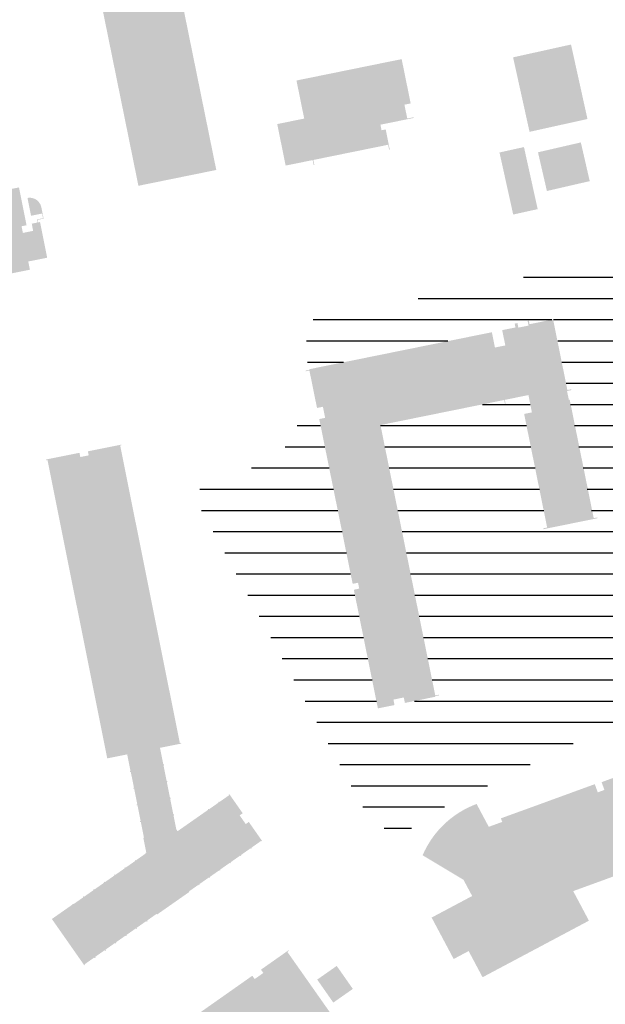
# Model space of a CAD drawing. Units: feet. Extents: x 5740011 to 5770568, y 2304582 to 2318224.
# Drawn here: x 5767277 to 5767829, y 2306294 to 2307223 of the extents above; entities that cross this region are included whole.
import ezdxf

# ---------------------------------------------------------------- set-up
doc = ezdxf.new("R2010")
doc.units = ezdxf.units.FT
doc.header["$LTSCALE"] = 25
doc.header["$MEASUREMENT"] = 0
doc.layers.add('FP-SOLID-ACADEMIC', color=7, linetype='CONTINUOUS', true_color=0xb63735)
doc.layers.add('FP-SOLID-CONSTRUCTION', color=1, linetype='CONTINUOUS', true_color=0xff0000)
doc.layers.add('FP-SOLID-OPERATIONS', color=254, linetype='CONTINUOUS')

msp = doc.modelspace()

# ---------------------------------------------------------------- hatches: boundary and pattern name
at = {"layer": 'FP-SOLID-ACADEMIC'}
for points in [[(5767304.874673074, 2307478.604397608), (5767388.680951718, 2307066.370298941), (5767462.177522399, 2307081.311988873), (5767378.371243756, 2307493.546087541)], [(5767637.174670075, 2307185.939361937), (5767645.674831459, 2307144.127979505), (5767639.795105805, 2307142.93264431), (5767642.451406237, 2307129.866587301), (5767648.331131891, 2307131.061922495), (5767648.463946913, 2307130.408619645), (5767617.105410089, 2307124.033498607), (5767618.167930262, 2307118.807075803), (5767622.087747365, 2307119.603965933), (5767625.939382993, 2307100.658183268), (5767625.286080142, 2307100.525368246), (5767624.35637499, 2307105.0984882), (5767553.799667136, 2307090.754465865), (5767554.729372287, 2307086.181345911), (5767554.076069437, 2307086.048530889), (5767553.146364286, 2307090.621650843), (5767527.667553116, 2307085.441864999), (5767519.698651819, 2307124.64003603), (5767545.177462989, 2307129.819821873), (5767537.872636799, 2307165.751478651)], [(5767821.869620455, 2306752.530571912), (5767821.712030256, 2306753.308271243), (5767818.451657725, 2306752.647601063), (5767795.784915399, 2306864.506780352), (5767794.968181544, 2306864.341280337), (5767793.280081392, 2306872.671965656), (5767797.363750666, 2306873.49946573), (5767797.198250651, 2306874.316199585), (5767793.60462169, 2306873.587999519), (5767780.099820476, 2306940.233482068), (5767757.884659627, 2306935.731881664), (5767757.222659567, 2306938.998817082), (5767756.07923217, 2306938.767117062), (5767756.956382249, 2306934.438427632), (5767747.318922763, 2306932.485527456), (5767746.450047685, 2306936.773380194), (5767743.83649935, 2306936.243780146), (5767744.564699415, 2306932.650151185), (5767732.068671437, 2306930.118000958), (5767734.9980217, 2306915.661811728), (5767725.238052136, 2306913.68408655), (5767722.308701873, 2306928.14027578), (5767549.855348439, 2306893.194947639), (5767549.971198449, 2306892.62323394), (5767546.377569488, 2306891.895033875), (5767546.5099695, 2306891.241646791), (5767550.103598461, 2306891.969846857), (5767557.261474105, 2306856.646107638), (5767562.815264317, 2306857.77150774), (5767564.933664507, 2306847.317314398), (5767559.379874295, 2306846.191914297), (5767590.899352128, 2306690.644951657), (5767595.963102028, 2306691.671051749), (5767597.088502129, 2306686.117261537), (5767592.024752229, 2306685.091161445), (5767614.73135427, 2306573.035276571), (5767630.412644281, 2306576.212876856), (5767629.369994188, 2306581.358300142), (5767639.170800445, 2306583.34430032), (5767640.213450538, 2306578.198877035), (5767669.125828997, 2306584.057577562), (5767669.009978986, 2306584.62929126), (5767672.603607948, 2306585.357491325), (5767672.471207935, 2306586.010878409), (5767668.877578975, 2306585.282678343), (5767617.158824326, 2306840.512007958), (5767733.910928865, 2306864.170235084), (5767734.639128931, 2306860.576606123), (5767735.292516015, 2306860.709006135), (5767734.56431595, 2306864.302635096), (5767756.820313492, 2306868.812510502), (5767760.130313789, 2306852.477833406), (5767752.776838426, 2306850.98775157), (5767774.496383347, 2306743.802941586), (5767770.801136311, 2306743.054149999), (5767770.970848833, 2306742.216627643)], [(5767371.500123271, 2306821.164368228), (5767372.644048987, 2306821.393595337), (5767372.513062067, 2306822.047267175), (5767341.014250389, 2306815.735334994), (5767341.783798541, 2306811.895012947), (5767333.858027508, 2306810.306796549), (5767333.055732627, 2306814.310536555), (5767301.556920949, 2306807.998604374), (5767301.720654598, 2306807.181514577), (5767302.864580315, 2306807.410741686), (5767359.287195867, 2306525.841597605), (5767378.080261201, 2306529.607471539), (5767381.223947268, 2306513.919347434), (5767380.733693389, 2306513.821107245), (5767380.930173769, 2306512.840599488), (5767381.502136626, 2306512.955213043), (5767384.449342314, 2306498.247596695), (5767383.877379457, 2306498.132983141), (5767384.073859835, 2306497.152475384), (5767384.645822694, 2306497.267088939), (5767387.593028381, 2306482.559472591), (5767387.021065523, 2306482.444859036), (5767387.217545902, 2306481.46435128), (5767387.78950876, 2306481.578964834), (5767390.736714448, 2306466.871348486), (5767390.164751589, 2306466.756734932), (5767390.361231969, 2306465.776227175), (5767390.933194826, 2306465.89084073), (5767393.880400514, 2306451.183224382), (5767393.308437657, 2306451.068610827), (5767396.112426787, 2306437.075696608), (5767395.181737192, 2306436.424071987), (5767395.468510276, 2306436.014485368), (5767386.45760466, 2306429.705477524), (5767386.170831576, 2306430.115064142), (5767385.419922775, 2306429.589313489), (5767385.754491373, 2306429.111462433), (5767376.67532132, 2306422.754659075), (5767376.340752723, 2306423.23251013), (5767375.521579484, 2306422.658963962), (5767375.856148083, 2306422.181112907), (5767366.845242467, 2306415.872105062), (5767366.510673869, 2306416.349956118), (5767365.691500631, 2306415.776409951), (5767366.026069229, 2306415.298558895), (5767357.015163613, 2306408.989551051), (5767356.680595015, 2306409.467402106), (5767355.861421778, 2306408.893855938), (5767356.195990375, 2306408.416004883), (5767347.185084759, 2306402.106997038), (5767346.850516162, 2306402.584848094), (5767346.031342924, 2306402.011301926), (5767346.365911522, 2306401.533450871), (5767337.355005906, 2306395.224443026), (5767337.020437308, 2306395.702294081), (5767336.20126407, 2306395.128747914), (5767336.535832668, 2306394.650896858), (5767327.524927052, 2306388.341889014), (5767327.190358454, 2306388.819740069), (5767326.371185216, 2306388.246193902), (5767326.562367273, 2306387.973136156), (5767306.970474001, 2306374.255823645), (5767337.655193972, 2306330.430055423), (5767338.337838337, 2306330.908010562), (5767337.907678711, 2306331.522390491), (5767346.986848764, 2306337.879193849), (5767347.41700839, 2306337.264813921), (5767348.236181627, 2306337.838360088), (5767347.806022001, 2306338.452740017), (5767356.816927617, 2306344.761747861), (5767357.247087243, 2306344.147367933), (5767358.066260481, 2306344.720914101), (5767357.636100856, 2306345.335294029), (5767366.647006472, 2306351.644301874), (5767367.077166097, 2306351.029921945), (5767367.896339335, 2306351.603468113), (5767367.466179709, 2306352.217848041), (5767376.477085325, 2306358.526855886), (5767376.907244951, 2306357.912475958), (5767377.726418189, 2306358.486022125), (5767377.296258563, 2306359.100402053), (5767386.307164178, 2306365.409409898), (5767386.737323804, 2306364.795029969), (5767387.556497042, 2306365.368576137), (5767387.126337416, 2306365.982956066), (5767396.137243032, 2306372.29196391), (5767396.567402658, 2306371.677583982), (5767397.386575896, 2306372.25113015), (5767396.95641627, 2306372.865510078), (5767405.967321886, 2306379.174517922), (5767406.397481511, 2306378.560137994), (5767436.70689131, 2306399.781346198), (5767436.372322713, 2306400.259197254), (5767445.383228328, 2306406.568205098), (5767445.717796926, 2306406.090354043), (5767446.536970165, 2306406.663900211), (5767446.202401566, 2306407.141751266), (5767455.281571619, 2306413.498554624), (5767455.616140217, 2306413.020703569), (5767456.367049018, 2306413.546454222), (5767456.080275934, 2306413.956040842), (5767465.09118155, 2306420.265048686), (5767465.377954634, 2306419.855462067), (5767466.197127871, 2306420.429008235), (5767465.862559274, 2306420.90685929), (5767474.87346489, 2306427.215867135), (5767475.208033487, 2306426.738016079), (5767476.027206725, 2306427.311562247), (5767475.692638127, 2306427.789413302), (5767484.703543743, 2306434.098421147), (5767485.038112341, 2306433.620570092), (5767485.857285579, 2306434.194116259), (5767485.522716981, 2306434.671967315), (5767494.533622597, 2306440.980975159), (5767494.868191195, 2306440.503124103), (5767495.687364433, 2306441.076670271), (5767495.352795835, 2306441.554521326), (5767504.431965888, 2306447.911324685), (5767504.766534485, 2306447.43347363), (5767505.449178849, 2306447.91142877), (5767492.878958675, 2306465.864975565), (5767490.011852343, 2306463.857563978), (5767484.276390665, 2306472.049296356), (5767487.143496998, 2306474.056707943), (5767474.573276823, 2306492.010254738), (5767473.890632458, 2306491.532299598), (5767474.225201055, 2306491.054448543), (5767465.146031003, 2306484.697645185), (5767464.811462406, 2306485.17549624), (5767463.992289168, 2306484.601950072), (5767464.326857766, 2306484.124099017), (5767455.31595215, 2306477.815091172), (5767454.981383552, 2306478.292942228), (5767454.162210315, 2306477.71939606), (5767454.448983398, 2306477.309809441), (5767425.641391202, 2306457.140102544), (5767424.480757441, 2306458.7977897), (5767421.819189157, 2306472.079972674), (5767422.391152015, 2306472.194586229), (5767422.194671636, 2306473.175093985), (5767421.622708778, 2306473.06048043), (5767418.67550309, 2306487.768096778), (5767419.247465949, 2306487.882710333), (5767419.050985569, 2306488.86321809), (5767418.479022712, 2306488.748604535), (5767415.531817024, 2306503.456220882), (5767416.103779881, 2306503.570834437), (5767415.907299503, 2306504.551342194), (5767415.335336644, 2306504.436728639), (5767412.388130957, 2306519.144344987), (5767412.960093815, 2306519.258958541), (5767412.763613435, 2306520.239466298), (5767412.191650578, 2306520.124852743), (5767409.047964511, 2306535.812976848), (5767429.06666454, 2306539.824451256), (5767428.90293089, 2306540.641541053), (5767427.759005175, 2306540.412313944)], [(5767581.904303703, 2306146.82388196), (5767476.825777532, 2306072.859340878), (5767459.845591057, 2306096.982426652), (5767462.980229322, 2306099.188891562), (5767458.37543299, 2306105.730745331), (5767455.240794726, 2306103.524280422), (5767437.97280848, 2306128.056232058), (5767543.051334652, 2306202.02077314), (5767510.817760329, 2306247.813749526), (5767431.906649235, 2306192.268393772), (5767414.638662989, 2306216.800345407), (5767417.773301254, 2306219.006810316), (5767413.168504922, 2306225.548664086), (5767410.033866658, 2306223.342199177), (5767392.765880412, 2306247.874150812), (5767496.208943143, 2306320.687492811), (5767498.415408052, 2306317.552854547), (5767506.592725263, 2306323.308849962), (5767504.386260354, 2306326.443488226), (5767530.349242502, 2306344.718773669), (5767530.73297553, 2306344.173619188), (5767529.301945018, 2306343.166319991), (5767759.925494644, 2306015.528477037), (5767761.356525156, 2306016.535776234), (5767761.740258183, 2306015.990621754), (5767735.777276036, 2305997.715336311), (5767733.570811127, 2306000.849974575), (5767725.393493915, 2305995.093979161), (5767727.599958824, 2305991.959340896), (5767597.989481017, 2305900.726813569), (5767580.721494772, 2305925.258765204), (5767583.856133036, 2305927.465230113), (5767579.251336705, 2305934.007083883), (5767576.11669844, 2305931.800618974), (5767555.970714487, 2305960.421229215), (5767661.04924066, 2306034.385770298)]]:
    msp.add_hatch(color=256, dxfattribs=at).paths.add_polyline_path(points)
h = msp.add_hatch(color=256, dxfattribs=at)
h.dxf.hatch_style = 1
h.paths.add_polyline_path([(5767757.879632236, 2307117.320519666), (5767812.559360937, 2307129.408830923), (5767797.017246461, 2307199.711339254), (5767742.337517762, 2307187.623027997)])
h = msp.add_hatch(color=256, dxfattribs=at)
h.dxf.hatch_style = 1
h.paths.add_polyline_path([(5767752.612363044, 2307102.927512577), (5767765.564125107, 2307044.342088968), (5767742.455430236, 2307039.233338377), (5767729.503668174, 2307097.818761986)])
h = msp.add_hatch(color=256, dxfattribs=at)
edge = h.paths.add_edge_path()
edge.add_line((5767246.883822866, 2307059.016171782), (5767245.172084494, 2307067.597107147))
edge.add_line((5767245.172084494, 2307067.597107147), (5767241.085924796, 2307066.781993636))
edge.add_line((5767241.085924796, 2307066.781993636), (5767227.527300725, 2307070.949979537))
edge.add_arc((5767217.392765678, 2307075.226800715), 10.99999999947622, 322.51194483392635, 337.12002778787274, ccw=False)
edge.add_line((5767226.12104827, 2307068.532244494), (5767227.241464948, 2307062.915601639))
edge.add_line((5767227.241464948, 2307062.915601639), (5767229.039375215, 2307063.274251583))
edge.add_line((5767229.039375215, 2307063.274251583), (5767230.490277263, 2307056.000887321))
edge.add_line((5767230.490277263, 2307056.000887321), (5767228.692366997, 2307055.642237377))
edge.add_line((5767228.692366997, 2307055.642237377), (5767232.360377794, 2307037.254518737))
edge.add_arc((5767233.142886763, 2307033.331805427), 3.999999999929379, 101.2813676654902, 281.2813676798776)
edge.add_line((5767233.925395734, 2307029.409092117), (5767235.816459078, 2307019.929201618))
edge.add_line((5767235.816459078, 2307019.929201618), (5767238.921940449, 2307020.548687886))
edge.add_line((5767238.921940449, 2307020.548687886), (5767240.226122065, 2307014.010832369))
edge.add_line((5767240.226122065, 2307014.010832369), (5767237.120640695, 2307013.391346102))
edge.add_line((5767237.120640695, 2307013.391346102), (5767237.251058857, 2307012.73756055))
edge.add_line((5767237.251058857, 2307012.73756055), (5767240.356540227, 2307013.357046818))
edge.add_line((5767240.356540227, 2307013.357046818), (5767241.660721844, 2307006.819191301))
edge.add_line((5767241.660721844, 2307006.819191301), (5767238.555240474, 2307006.199705033))
edge.add_line((5767238.555240474, 2307006.199705033), (5767244.032803264, 2306978.740711864))
edge.add_line((5767244.032803264, 2306978.740711864), (5767286.283694539, 2306987.168985562))
edge.add_line((5767286.283694539, 2306987.168985562), (5767284.73497887, 2306994.932688988))
edge.add_line((5767284.73497887, 2306994.932688988), (5767302.550635152, 2306998.486583894))
edge.add_line((5767302.550635152, 2306998.486583894), (5767295.834099825, 2307032.156539804))
edge.add_line((5767295.834099825, 2307032.156539804), (5767293.872743171, 2307031.765285319))
edge.add_line((5767293.872743171, 2307031.765285319), (5767293.383675064, 2307034.216981138))
edge.add_line((5767293.383675064, 2307034.216981138), (5767299.186021836, 2307035.374442323))
edge.add_line((5767299.186021836, 2307035.374442323), (5767297.050424438, 2307046.080180731))
edge.add_arc((5767286.017793254, 2307043.879374252), 11.24999999988582, 11.28136767749604, 100.4325102624184)
edge.add_line((5767283.980674691, 2307054.943399196), (5767287.338700826, 2307038.109632022))
edge.add_line((5767287.338700826, 2307038.109632022), (5767297.717546459, 2307040.180020339))
edge.add_line((5767297.717546459, 2307040.180020339), (5767298.59786905, 2307035.766967865))
edge.add_line((5767298.59786905, 2307035.766967865), (5767292.795522279, 2307034.60950668))
edge.add_line((5767292.795522279, 2307034.60950668), (5767293.382404007, 2307031.667471698))
edge.add_line((5767293.382404007, 2307031.667471698), (5767287.988673205, 2307030.591521864))
edge.add_line((5767287.988673205, 2307030.591521864), (5767289.341761633, 2307023.808496765))
edge.add_line((5767289.341761633, 2307023.808496765), (5767279.616701553, 2307021.868526611))
edge.add_line((5767279.616701553, 2307021.868526611), (5767278.361426746, 2307028.161212545))
edge.add_line((5767278.361426746, 2307028.161212545), (5767283.101371996, 2307029.106744217))
edge.add_line((5767283.101371996, 2307029.106744217), (5767275.977279914, 2307064.819779976))
edge.add_line((5767275.977279914, 2307064.819779976), (5767246.883822866, 2307059.016171782))
h = msp.add_hatch(color=256, dxfattribs=at)
edge = h.paths.add_edge_path()
edge.add_line((5768134.786265259, 2306513.771645131), (5768150.91110142, 2306513.771645131))
edge.add_line((5768150.91110142, 2306513.771645131), (5768150.916309753, 2306518.073728464))
edge.add_line((5768150.916309753, 2306518.073728464), (5768134.786265259, 2306518.073728464))
edge.add_line((5768134.786265259, 2306518.073728464), (5768134.786265259, 2306567.881017208))
edge.add_line((5768134.786265259, 2306567.881017208), (5768006.004721218, 2306567.881017208))
edge.add_line((5768006.004721218, 2306567.881017208), (5768006.004721218, 2306557.854975541))
edge.add_line((5768006.004721218, 2306557.854975541), (5767949.490178442, 2306557.854975541))
edge.add_line((5767949.490178442, 2306557.854975541), (5767946.17740796, 2306566.956812391))
edge.add_line((5767946.17740796, 2306566.956812391), (5767915.644739685, 2306565.890588161))
edge.add_line((5767915.644739685, 2306565.890588161), (5767915.654140351, 2306568.13797108))
edge.add_line((5767915.654140351, 2306568.13797108), (5767877.195739799, 2306559.963385704))
edge.add_line((5767877.195739799, 2306559.963385704), (5767886.317538338, 2306517.110925976))
edge.add_line((5767886.317538338, 2306517.110925976), (5767869.892672854, 2306511.132784565))
edge.add_line((5767869.892672854, 2306511.132784565), (5767867.224261175, 2306518.464203907))
edge.add_line((5767867.224261175, 2306518.464203907), (5767825.897796268, 2306503.42263876))
edge.add_line((5767825.897796268, 2306503.42263876), (5767828.566220606, 2306496.091203145))
edge.add_line((5767828.566220606, 2306496.091203145), (5767822.276525525, 2306493.801944504))
edge.add_line((5767822.276525525, 2306493.801944504), (5767819.465516624, 2306501.525138613))
edge.add_line((5767819.465516624, 2306501.525138613), (5767801.436190406, 2306494.962929131))
edge.add_line((5767801.436190406, 2306494.962929131), (5767764.621636037, 2306481.530371083))
edge.add_line((5767764.621636037, 2306481.530371083), (5767730.850531658, 2306469.2719661))
edge.add_line((5767730.850531658, 2306469.2719661), (5767732.083230108, 2306465.885145946))
edge.add_line((5767732.083230108, 2306465.885145946), (5767719.379379505, 2306461.261334749))
edge.add_line((5767719.379379505, 2306461.261334749), (5767707.912230646, 2306482.827949512))
edge.add_arc((5767738.753758987, 2306399.323335667), 89.01809031746414, 110.2711651885024, 156.7856236418187)
edge.add_line((5767656.942887988, 2306434.411820816), (5767695.556243878, 2306411.256369126))
edge.add_line((5767695.556243878, 2306411.256369126), (5767703.720252968, 2306395.95311705))
edge.add_line((5767703.720252968, 2306395.95311705), (5767665.455212831, 2306375.607143098))
edge.add_line((5767665.455212831, 2306375.607143098), (5767686.258641982, 2306336.48151186))
edge.add_line((5767686.258641982, 2306336.48151186), (5767700.385809134, 2306343.993046157))
edge.add_line((5767700.385809134, 2306343.993046157), (5767713.530994173, 2306319.270503605))
edge.add_line((5767713.530994173, 2306319.270503605), (5767813.935639902, 2306372.65384888))
edge.add_line((5767813.935639902, 2306372.65384888), (5767799.085535355, 2306400.582309039))
edge.add_line((5767799.085535355, 2306400.582309039), (5767848.578822463, 2306418.596393175))
edge.add_line((5767848.578822463, 2306418.596393175), (5767845.840909592, 2306426.113340312))
edge.add_line((5767845.840909592, 2306426.113340312), (5767862.915605546, 2306432.332084613))
edge.add_line((5767862.915605546, 2306432.332084613), (5767865.651938378, 2306424.814052966))
edge.add_line((5767865.651938378, 2306424.814052966), (5767907.711610251, 2306440.12268749))
edge.add_line((5767907.711610251, 2306440.12268749), (5767905.048112427, 2306447.440583315))
edge.add_line((5767905.048112427, 2306447.440583315), (5767908.189593808, 2306448.583979659))
edge.add_line((5767908.189593808, 2306448.583979659), (5767911.49368515, 2306439.505988821))
edge.add_line((5767911.49368515, 2306439.505988821), (5767942.102023751, 2306440.55078198))
edge.add_line((5767942.102023751, 2306440.55078198), (5767942.102023749, 2306438.29960177))
edge.add_line((5767942.102023749, 2306438.29960177), (5767980.560504446, 2306446.474115856))
edge.add_line((5767980.560504446, 2306446.474115856), (5767972.166109995, 2306485.980015016))
edge.add_line((5767972.166109995, 2306485.980015016), (5768134.786265259, 2306485.980015016))
edge.add_line((5768134.786265259, 2306485.980015016), (5768134.786265259, 2306513.771645131))
at = {"layer": 'FP-SOLID-CONSTRUCTION', "transparency": 33554470}
h = msp.add_hatch(dxfattribs=at)
h.set_pattern_fill('_USER', color=256, scale=20, pattern_type=0)
h.set_pattern_definition([(0, (0, 0), (0, 20), [])])
edge = h.paths.add_edge_path()
edge.add_line((5767546.442647479, 2306938.583775664), (5767852.547081516, 2307000.252807506))
edge.add_line((5767852.547081516, 2307000.252807506), (5767868.863286288, 2306960.788152408))
edge.add_line((5767868.863286288, 2306960.788152408), (5767888.502286946, 2306866.818425085))
edge.add_line((5767888.502286946, 2306866.818425085), (5767909.058164798, 2306871.114456479))
edge.add_line((5767909.058164798, 2306871.114456479), (5767929.960162033, 2306865.607303513))
edge.add_line((5767929.960162033, 2306865.607303513), (5767931.1194086, 2306860.06047933))
edge.add_arc((5767936.339949006, 2306861.151534922), 5.333333332686102, 191.804499546918, 371.8044995448712)
edge.add_line((5767941.560489413, 2306862.242590514), (5767940.537624796, 2306867.136847147))
edge.add_line((5767940.537624796, 2306867.136847147), (5767966.103938326, 2306872.31230069))
edge.add_line((5767966.103938326, 2306872.31230069), (5767984.533237038, 2306852.153616031))
edge.add_line((5767984.533237038, 2306852.153616031), (5767986.681252735, 2306841.875677105))
edge.add_line((5767986.681252735, 2306841.875677105), (5767983.522157045, 2306838.987672817))
edge.add_line((5767983.522157045, 2306838.987672817), (5767995.359782724, 2306776.716288403))
edge.add_line((5767995.359782724, 2306776.716288403), (5768023.483604346, 2306644.773657496))
edge.add_line((5768023.483604346, 2306644.773657496), (5768030.43852562, 2306637.1000727))
edge.add_line((5768030.43852562, 2306637.1000727), (5768022.79643919, 2306616.64434632))
edge.add_line((5768022.79643919, 2306616.64434632), (5767956.061847342, 2306605.329404524))
edge.add_line((5767956.061847342, 2306605.329404524), (5767896.702898511, 2306588.362393582))
edge.add_line((5767896.702898511, 2306588.362393582), (5767658.911967832, 2306470.748037557))
edge.add_arc((5767691.645463994, 2306419.868098192), 60.50000000662239, 122.7551130580666, 154.1146462637415)
edge.add_line((5767637.215464849, 2306446.280693557), (5767603.56075378, 2306474.310882031))
edge.add_line((5767603.56075378, 2306474.310882031), (5767439.20062019, 2306776.911434988))
edge.add_line((5767439.20062019, 2306776.911434988), (5767511.068360913, 2306806.399706107))
edge.add_arc((5767480.865591772, 2306858.978002558), 60.63567037267465, 299.8745308667332, 343.6278085483087)
edge.add_line((5767539.042540051, 2306841.886273259), (5767559.415797149, 2306846.014636903))
edge.add_line((5767559.415797149, 2306846.014636903), (5767614.73135427, 2306573.035276571))
edge.add_line((5767614.73135427, 2306573.035276571), (5767669.125828997, 2306584.057577562))
edge.add_line((5767669.125828997, 2306584.057577562), (5767617.158824327, 2306840.512007955))
edge.add_line((5767617.158824327, 2306840.512007955), (5767756.855646466, 2306868.819670249))
edge.add_line((5767756.855646466, 2306868.819670249), (5767760.130313789, 2306852.477833406))
edge.add_line((5767760.130313789, 2306852.477833406), (5767752.776838426, 2306850.98775157))
edge.add_line((5767752.776838426, 2306850.98775157), (5767774.666095868, 2306742.96541923))
edge.add_line((5767774.666095868, 2306742.96541923), (5767817.958389695, 2306751.691304572))
edge.add_line((5767817.958389695, 2306751.691304572), (5767780.426514019, 2306940.299682075))
edge.add_line((5767780.426514019, 2306940.299682075), (5767548.791999042, 2306893.194947639))
edge.add_line((5767548.791999042, 2306893.194947639), (5767546.442647479, 2306938.583775664))
at = {"layer": 'FP-SOLID-OPERATIONS'}
for points in [[(5767806.284739003, 2307107.30766195), (5767814.697030852, 2307070.763396383), (5767774.254710291, 2307061.453793403), (5767765.842418442, 2307097.99805897)], [(5767557.444157711, 2306317.044040985), (5767572.659537136, 2306295.347446114), (5767591.081172913, 2306308.266166452), (5767575.865793492, 2306329.962761324)]]:
    msp.add_hatch(color=256, dxfattribs=at).paths.add_polyline_path(points)

doc.saveas('drawing.dxf')
